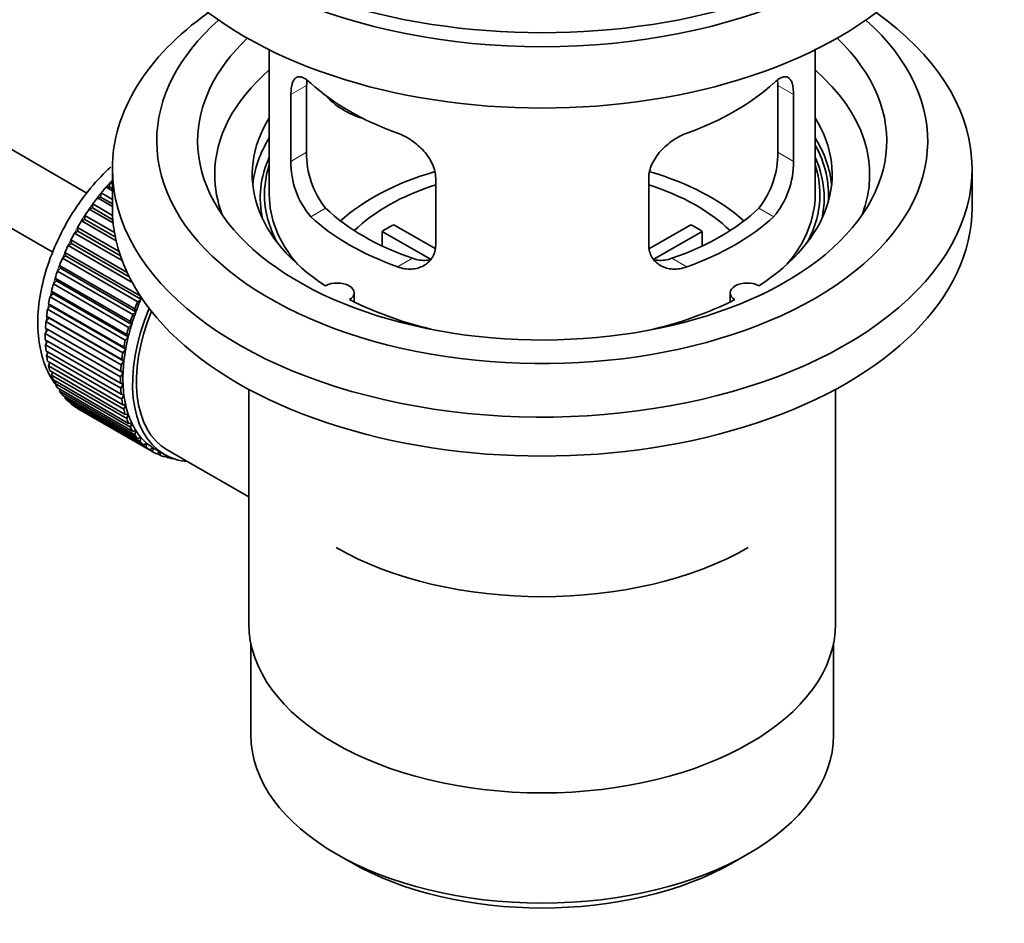
# Model space of a CAD drawing. Units: millimetres. Extents: x 0 to 1771, y 0 to 2476.
# Drawn here: x 1659 to 1731, y 162 to 228 of the extents above; entities that cross this region are included whole.
import ezdxf

# ---------------------------------------------------------------- set-up
doc = ezdxf.new("R2010")
doc.units = ezdxf.units.MM
doc.layers.add('DV6_Défaut', color=7, linetype='Continuous')
doc.layers.add('Défaut', color=7, linetype='Continuous')

# ---------------------------------------------------------------- blocks, each defined once
blk = doc.blocks.new('SE5')
at = {"layer": 'DV6_Défaut', "color": 7, "linetype": 'Continuous', "lineweight": 35}
for p, q in [((1664.008, 215.043), (1564.657, 272.403)), ((1562.379, 267.945), (1661.521, 210.705)), ((1677.383, 225.534), (1677.383, 214.932)), ((1717.383, 214.932), (1717.383, 225.534)), ((1678.97, 222.264), (1678.97, 217.365)), ((1680.122, 218.03), (1680.122, 222.929)), ((1714.645, 222.929), (1714.645, 218.03)), ((1715.797, 217.365), (1715.797, 222.264)), ((1665.883, 216.81), (1665.883, 213.952)), ((1728.883, 213.952), (1728.883, 216.81)), ((1665.647, 215.5), (1665.719, 215.806)), ((1665.719, 215.806), (1665.883, 215.711)), ((1689.576, 211.242), (1689.576, 216.14)), ((1705.19, 216.14), (1705.19, 211.242)), ((1665.019, 214.747), (1665.07, 215.046)), ((1665.07, 215.046), (1665.883, 214.577)), ((1665.424, 215.471), (1665.647, 215.5)), ((1665.883, 215.206), (1665.424, 215.471)), ((1665.647, 215.5), (1665.883, 215.364)), ((1664.788, 214.69), (1665.019, 214.747)), ((1665.883, 214.058), (1664.788, 214.69)), ((1665.019, 214.747), (1665.883, 214.247)), ((1664.188, 213.865), (1664.423, 213.949)), ((1665.941, 212.853), (1664.188, 213.865)), ((1664.423, 213.949), (1664.453, 214.24)), ((1664.423, 213.949), (1665.919, 213.085)), ((1664.453, 214.24), (1665.897, 213.406)), ((1663.627, 213.002), (1663.865, 213.112)), ((1666.162, 211.539), (1663.627, 213.002)), ((1663.865, 213.112), (1663.873, 213.394)), ((1663.865, 213.112), (1666.1, 211.822)), ((1663.873, 213.394), (1666.04, 212.143)), ((1663.109, 212.11), (1663.349, 212.245)), ((1663.349, 212.245), (1663.336, 212.514)), ((1663.336, 212.514), (1666.372, 210.761)), ((1663.349, 212.245), (1666.477, 210.439)), ((1689.201, 210.185), (1685.653, 212.233)), ((1685.653, 211.164), (1685.653, 212.233)), ((1686.502, 212.723), (1689.546, 210.966)), ((1705.244, 210.979), (1708.265, 212.723)), ((1709.113, 212.233), (1705.575, 210.191)), ((1709.113, 212.233), (1709.113, 211.164)), ((1662.88, 211.353), (1662.845, 211.607)), ((1662.845, 211.607), (1666.964, 209.229)), ((1666.6, 210.094), (1663.109, 212.11)), ((1662.64, 211.193), (1662.88, 211.353)), ((1667.345, 208.477), (1662.64, 211.193)), ((1662.88, 211.353), (1667.121, 208.904)), ((1662.224, 210.261), (1662.46, 210.444)), ((1667.739, 207.077), (1662.224, 210.261)), ((1662.46, 210.444), (1662.404, 210.681)), ((1662.404, 210.681), (1667.92, 207.497)), ((1662.46, 210.444), (1667.975, 207.26)), ((1661.862, 209.321), (1662.094, 209.525)), ((1667.377, 206.136), (1661.862, 209.321)), ((1662.094, 209.525), (1662.017, 209.743)), ((1662.017, 209.743), (1667.533, 206.559)), ((1662.094, 209.525), (1667.609, 206.341)), ((1661.559, 208.379), (1661.784, 208.604)), ((1661.784, 208.604), (1661.688, 208.801)), ((1661.688, 208.801), (1667.203, 205.617)), ((1661.784, 208.604), (1667.3, 205.419)), ((1661.533, 207.687), (1661.417, 207.863)), ((1661.417, 207.863), (1666.933, 204.678)), ((1667.074, 205.195), (1661.559, 208.379)), ((1661.316, 207.444), (1661.533, 207.687)), ((1666.832, 204.26), (1661.316, 207.444)), ((1661.533, 207.687), (1667.049, 204.503)), ((1667.975, 207.26), (1667.739, 207.077)), ((1667.92, 207.497), (1667.975, 207.26)), ((1683.607, 207.061), (1683.607, 207.727)), ((1711.159, 207.727), (1711.159, 207.061)), ((1661.136, 206.524), (1661.343, 206.783)), ((1666.652, 203.34), (1661.136, 206.524)), ((1661.343, 206.783), (1661.209, 206.935)), ((1661.209, 206.935), (1666.725, 203.751)), ((1661.343, 206.783), (1666.859, 203.599)), ((1667.533, 206.559), (1667.609, 206.341)), ((1661.02, 205.625), (1661.216, 205.899)), ((1661.216, 205.899), (1661.064, 206.026)), ((1661.064, 206.026), (1666.58, 202.841)), ((1661.216, 205.899), (1666.731, 202.714)), ((1667.609, 206.341), (1667.377, 206.136)), ((1660.97, 204.756), (1661.152, 205.041)), ((1661.152, 205.041), (1660.984, 205.142)), ((1660.984, 205.142), (1666.5, 201.958)), ((1666.536, 202.441), (1661.02, 205.625)), ((1661.152, 205.041), (1666.667, 201.856)), ((1667.3, 205.419), (1667.074, 205.195)), ((1667.203, 205.617), (1667.3, 205.419)), ((1666.485, 201.571), (1660.97, 204.756)), ((1660.97, 204.291), (1666.485, 201.107)), ((1667.049, 204.503), (1666.832, 204.26)), ((1666.933, 204.678), (1667.049, 204.503)), ((1660.984, 203.922), (1661.139, 204.193)), ((1666.5, 200.737), (1660.984, 203.922)), ((1661.02, 203.48), (1666.536, 200.296)), ((1666.859, 203.599), (1666.652, 203.34)), ((1666.725, 203.751), (1666.859, 203.599)), ((1661.064, 203.13), (1661.191, 203.382)), ((1666.58, 199.946), (1661.064, 203.13)), ((1666.58, 202.841), (1666.731, 202.714)), ((1661.136, 202.715), (1666.652, 199.531)), ((1661.209, 202.388), (1661.309, 202.615)), ((1666.725, 199.204), (1661.209, 202.388)), ((1666.731, 202.714), (1666.536, 202.441)), ((1661.316, 202.002), (1666.832, 198.818)), ((1661.417, 201.701), (1661.492, 201.901)), ((1666.933, 198.517), (1661.417, 201.701)), ((1661.559, 201.348), (1667.074, 198.163)), ((1666.667, 201.856), (1666.485, 201.571)), ((1666.5, 201.958), (1666.667, 201.856)), ((1661.688, 201.074), (1661.74, 201.243)), ((1667.203, 197.89), (1661.688, 201.074)), ((1661.862, 200.757), (1667.377, 197.572)), ((1662.017, 200.513), (1662.051, 200.648)), ((1666.485, 201.107), (1666.667, 201.032)), ((1666.667, 201.032), (1666.5, 200.737)), ((1675.883, 200.661), (1675.883, 183.497)), ((1718.883, 183.497), (1718.883, 200.661)), ((1667.533, 197.329), (1662.017, 200.513)), ((1662.224, 200.233), (1667.739, 197.049)), ((1662.404, 200.022), (1662.422, 200.119)), ((1667.92, 196.838), (1662.404, 200.022)), ((1666.536, 200.296), (1666.731, 200.248)), ((1666.731, 200.248), (1666.58, 199.946)), ((1662.64, 199.783), (1668.156, 196.598)), ((1662.845, 199.605), (1662.851, 199.661)), ((1668.36, 196.42), (1662.845, 199.605)), ((1663.109, 199.408), (1668.625, 196.224)), ((1663.336, 199.265), (1663.336, 199.277)), ((1668.851, 196.081), (1663.336, 199.265)), ((1666.652, 199.531), (1666.859, 199.511)), ((1666.859, 199.511), (1666.725, 199.204)), ((1666.832, 198.818), (1667.049, 198.826)), ((1667.049, 198.826), (1666.933, 198.517)), ((1667.074, 198.163), (1667.3, 198.199)), ((1667.3, 198.199), (1667.203, 197.89)), ((1667.377, 197.572), (1667.609, 197.635)), ((1667.609, 197.635), (1667.533, 197.329)), ((1667.739, 197.049), (1667.975, 197.139)), ((1667.975, 197.139), (1667.92, 196.838)), ((1668.156, 196.598), (1668.395, 196.715)), ((1668.395, 196.715), (1668.36, 196.42)), ((1668.625, 196.224), (1668.865, 196.365)), ((1668.865, 196.365), (1668.851, 196.081)), ((1668.989, 196.29), (1669.697, 195.881)), ((1669.142, 195.928), (1669.357, 196.077)), ((1669.389, 195.821), (1669.17, 195.947)), ((1669.381, 196.063), (1669.389, 195.821)), ((1669.703, 195.713), (1669.825, 195.811)), ((1669.968, 195.644), (1669.764, 195.762)), ((1669.897, 196.228), (1671.452, 195.33)), ((1669.957, 195.745), (1669.968, 195.644)), ((1670.304, 195.582), (1670.318, 195.594)), ((1671.452, 195.33), (1675.883, 192.771)), ((1676.033, 182.033), (1676.033, 175.332)), ((1718.733, 175.332), (1718.733, 182.033)), ((1682.287, 166.616), (1683.347, 166.004)), ((1711.419, 166.004), (1712.48, 166.616))]:
    blk.add_line(p, q, dxfattribs=at)
at = {"layer": 'DV6_Défaut', "color": 7, "linetype": 'Continuous', "lineweight": 18}
for p, q in [((1678.97, 222.264), (1680.122, 222.929)), ((1715.797, 222.264), (1714.645, 222.929)), ((1678.97, 217.365), (1680.122, 218.03)), ((1715.797, 217.365), (1714.645, 218.03)), ((1680.422, 213.305), (1681.513, 213.934)), ((1714.345, 213.305), (1713.254, 213.934)), ((1686.786, 209.63), (1687.877, 210.26)), ((1707.981, 209.63), (1706.89, 210.26))]:
    blk.add_line(p, q, dxfattribs=at)
at = {"layer": 'DV6_Défaut', "color": 7, "linetype": 'Continuous', "lineweight": 35}
for centre, radius, start, end in [((1686.441, 217.892), 6.321, 178.7495, 218.76651), ((1708.326, 217.892), 6.32, 321.23072, 1.25327), ((1685.106, 217.269), 6.137, 179.1058, 220.24344), ((1709.659, 217.27), 6.138, 319.7591, 0.89167)]:
    blk.add_arc(centre, radius, start, end, dxfattribs=at)
for centre, major_axis, ratio, start_param, end_param in [((1697.383, 244.979), (-31.5, 0), 0.57735, 0, 3.141593), ((1697.383, 239.019), (-30.75, 0), 0.57735, 0, 3.141593), ((1697.383, 243.51), (-30.75, 0), 0.57735, 0.25974, 2.881853), ((1697.383, 216.81), (-31.5, 0), 0.57735, 5.60183, 6.283185), ((1697.383, 216.81), (-31.5, 0), 0.57735, 0, 3.822948), ((1697.383, 218.851), (-28.25, 0), 0.57735, 5.708569, 6.283185), ((1697.383, 218.851), (-28.25, 0), 0.57735, 0, 3.716209), ((1697.383, 218.851), (-25.25, 0), 0.57735, 5.739722, 6.283185), ((1697.383, 218.851), (-25.25, 0), 0.57735, 0, 3.685056), ((1697.383, 216.402), (-23.999, 0), 0.57735, 5.697563, 6.283185), ((1697.383, 216.402), (-23.999, 0), 0.57735, 2.925762, 3.727215), ((1697.383, 229.221), (-20, 0), 0.57735, 0.558455, 1.012341), ((1697.383, 229.221), (20, 0), 0.57735, 5.270844, 5.72473), ((1685.05, 224.407), (-4.535, 2.105), 0.788675, 1.081911, 1.762437), ((1697.383, 216.402), (21.25, 0), 0.57735, 2.796891, 3.868159), ((1697.383, 216.402), (-21.25, 0), 0.57735, 2.415027, 3.486294), ((1697.383, 214.932), (21.25, 0), 0.57735, 2.796891, 3.081661), ((1697.383, 214.932), (-21.25, 0), 0.57735, 3.201525, 3.486294), ((1697.383, 214.932), (-20.976, 0), 0.57735, 3.093913, 3.447843), ((1697.383, 214.677), (20.663, 0), 0.57735, 2.887587, 3.268854), ((1697.383, 214.677), (20.663, 0), 0.57735, 0, 0.254006), ((1697.383, 214.932), (20.35, 0), 0.57735, 2.955859, 3.445055), ((1697.383, 207.584), (-17.5, 0), 0.57735, 5.181947, 5.717814), ((1697.383, 207.584), (-17.5, 0), 0.57735, 3.706964, 4.244222), ((1697.383, 214.932), (20.35, 0), 0.57735, 0, 0.185734), ((1669.099, 209.217), (5.75, 9.959), 0.57735, 1.191961, 1.214048), ((1697.383, 216.402), (-23.999, 0), 0.57735, 0, 0.21583), ((1669.099, 209.217), (5.75, 9.959), 0.57735, 1.254346, 1.303808), ((1697.383, 207.584), (-16, 0), 0.57735, 5.222101, 5.748726), ((1697.383, 207.584), (-16, 0), 0.57735, 3.676052, 4.202677), ((1669.099, 209.217), (5.75, 9.959), 0.57735, 1.344106, 1.393567), ((1697.383, 214.932), (-20, 0), 0.57735, 0, 0.458666), ((1697.383, 214.932), (-20, 0), 0.57735, 2.682927, 3.141593), ((1697.383, 214.932), (20.35, 0), 0.57735, 5.979723, 6.283185), ((1697.383, 214.677), (20.663, 0), 0.57735, 6.155924, 6.283185), ((1669.099, 209.217), (5.75, 9.959), 0.57735, 1.433866, 1.483327), ((1697.383, 213.952), (-31.5, 0), 0.57735, 0, 3.141593), ((1697.383, 219.423), (-18.5, 0), 0.57735, 0.53969, 1.031106), ((1697.383, 219.423), (18.5, 0), 0.57735, 5.252079, 5.743495), ((1669.099, 209.217), (-5.75, -9.959), 0.57735, 4.665218, 4.71468), ((1697.383, 219.423), (-20, 0), 0.57735, 0.558455, 1.012341), ((1697.383, 219.423), (20, 0), 0.57735, 5.270844, 5.72473), ((1697.383, 205.951), (-16, 0), 0.57735, -0.822907, -0.747889), ((1697.383, 205.951), (16, 0), 0.57735, 0.747889, 0.822907), ((1669.099, 209.217), (-5.75, -9.959), 0.57735, 4.754978, 4.804439), ((1669.099, 209.217), (-5.75, -9.959), 0.57735, -1.438447, -1.388986), ((1669.099, 209.217), (-5.75, -9.959), 0.57735, -1.348688, -1.299226), ((1669.099, 209.217), (-5.75, -9.959), 0.57735, -1.258928, -1.209466), ((1669.099, 209.217), (-5.75, -9.959), 0.57735, -1.169168, -1.119707), ((1682.357, 207.727), (-1.25, 0), 0.57735, 2.38561, 5.468371), ((1712.409, 207.727), (1.25, 0), 0.57735, 0.814814, 3.897575), ((1669.099, 209.217), (-5.75, -9.959), 0.57735, -1.079408, -1.029947), ((1674.614, 206.032), (-5.625, -9.743), 0.57735, -1.368837, -1.279077), ((1697.383, 216.402), (21.25, 0), 0.57735, 3.985823, 4.340705), ((1697.383, 216.402), (21.25, 0), 0.57735, 5.084073, 5.438955), ((1669.099, 209.217), (-5.75, -9.959), 0.57735, -0.989648, -0.940187), ((1675.322, 205.624), (-5.625, -9.743), 0.57735, 4.939342, 6.283185), ((1675.322, 205.624), (5.425, 9.396), 0.57735, 1.815952, 3.141593), ((1674.614, 206.032), (-5.75, -9.959), 0.57735, -1.348688, -1.299226), ((1674.614, 206.032), (-5.75, -9.959), 0.57735, -1.258928, -1.209466), ((1674.614, 206.032), (-5.625, -9.743), 0.57735, -1.279077, -1.189317), ((1669.099, 209.217), (-5.75, -9.959), 0.57735, -0.899889, -0.850427), ((1674.614, 206.032), (-5.75, -9.959), 0.57735, -1.169168, -1.119707), ((1674.614, 206.032), (-5.625, -9.743), 0.57735, -1.189317, -1.099557), ((1669.099, 209.217), (-5.75, -9.959), 0.57735, -0.810129, -0.760668), ((1674.614, 206.032), (-5.75, -9.959), 0.57735, -1.079408, -1.029947), ((1674.614, 206.032), (-5.625, -9.743), 0.57735, -1.099557, -1.009798), ((1669.099, 209.217), (-5.75, -9.959), 0.57735, -0.720369, -0.670908), ((1674.614, 206.032), (-5.625, -9.743), 0.57735, -1.009798, -0.920038), ((1669.099, 209.217), (-5.75, -9.959), 0.57735, -0.630609, -0.581148), ((1674.614, 206.032), (-5.75, -9.959), 0.57735, -0.989648, -0.940187), ((1669.099, 209.217), (-5.75, -9.959), 0.57735, -0.540849, -0.491388), ((1674.614, 206.032), (-5.75, -9.959), 0.57735, -0.899889, -0.850427), ((1674.614, 206.032), (-5.625, -9.743), 0.57735, -0.920038, -0.830278), ((1669.099, 209.217), (-5.75, -9.959), 0.57735, -0.45109, -0.401628), ((1674.614, 206.032), (-5.75, -9.959), 0.57735, -0.810129, -0.760668), ((1674.614, 206.032), (-5.625, -9.743), 0.57735, -0.830278, -0.740518), ((1669.099, 209.217), (-5.75, -9.959), 0.57735, -0.36133, -0.311869), ((1674.614, 206.032), (-5.75, -9.959), 0.57735, -0.720369, -0.670908), ((1674.614, 206.032), (-5.625, -9.743), 0.57735, -0.740518, -0.650758), ((1669.099, 209.217), (-5.75, -9.959), 0.57735, -0.27157, -0.222109), ((1669.099, 209.217), (-5.75, -9.959), 0.57735, -0.18181, -0.132349), ((1674.614, 206.032), (-5.75, -9.959), 0.57735, -0.630609, -0.581148), ((1674.614, 206.032), (-5.625, -9.743), 0.57735, -0.650758, -0.560999), ((1669.099, 209.217), (-5.75, -9.959), 0.57735, 6.191135, 6.240596), ((1674.614, 206.032), (-5.75, -9.959), 0.57735, -0.540849, -0.491388), ((1674.614, 206.032), (-5.625, -9.743), 0.57735, -0.560999, -0.471239), ((1674.614, 206.032), (-5.75, -9.959), 0.57735, -0.45109, -0.401628), ((1674.614, 206.032), (-5.625, -9.743), 0.57735, -0.471239, -0.381479), ((1674.614, 206.032), (-5.75, -9.959), 0.57735, -0.36133, -0.311869), ((1674.614, 206.032), (-5.625, -9.743), 0.57735, -0.381479, -0.291719), ((1674.614, 206.032), (-5.75, -9.959), 0.57735, -0.27157, -0.222109), ((1674.614, 206.032), (-5.625, -9.743), 0.57735, -0.291719, -0.20196), ((1674.614, 206.032), (-5.625, -9.743), 0.57735, 6.081226, 6.170986), ((1674.614, 206.032), (-5.75, -9.959), 0.57735, -0.18181, -0.132349), ((1674.614, 206.032), (-5.75, -9.959), 0.57735, 6.191135, 6.240596), ((1674.614, 206.032), (-5.625, -9.743), 0.57735, 6.170986, 6.260745), ((1674.614, 206.032), (5.625, 9.743), 0.57735, 3.119153, 3.141593), ((1674.614, 206.032), (5.75, 9.959), 0.57735, 3.139302, 3.188763), ((1674.614, 206.032), (-5.75, -9.959), 0.57735, 0.087469, 0.13693), ((1675.322, 205.624), (-5.625, -9.743), 0.57735, 0, 0.267463), ((1674.614, 206.032), (-5.75, -9.959), 0.57735, 0.177229, 0.22669), ((1697.383, 197.786), (21.35, 0), 0.57735, 3.926991, 5.497787), ((1697.383, 183.497), (21.5, 0), 0.57735, 3.141593, 6.283185), ((1697.383, 175.332), (21.35, 0), 0.57735, 3.141593, 6.283185), ((1697.383, 174.107), (-19.85, 0), 0.57735, 0.785398, 2.356194)]:
    blk.add_ellipse(centre, major_axis=major_axis, ratio=ratio, start_param=start_param, end_param=end_param, dxfattribs=at)
at = {"layer": 'DV6_Défaut', "color": 7, "linetype": 'Continuous', "lineweight": 18}
for start_param, end_param in [(1.182193, 2.254983), (-3.97227, -3.938075), (-3.878615, -3.848215), (-3.783987, -3.758625)]:
    blk.add_ellipse((1668.958, 209.298), major_axis=(5.625, 9.743), ratio=0.57735, start_param=start_param, end_param=end_param, dxfattribs=at)
at = {"layer": 'DV6_Défaut', "color": 7, "linetype": 'Continuous', "lineweight": 35}
for points, knots in [([(1680.422, 223.102), (1680.314, 223.202), (1680.211, 223.284), (1680.013, 223.419), (1679.918, 223.471), (1679.738, 223.541), (1679.655, 223.558), (1679.5, 223.559), (1679.428, 223.542), (1679.301, 223.472), (1679.245, 223.42), (1679.147, 223.279), (1679.105, 223.189), (1679.038, 222.98), (1679.013, 222.859), (1678.979, 222.583), (1678.97, 222.43), (1678.97, 222.264)], [0, 0, 0, 0, 0.125, 0.125, 0.25, 0.25, 0.375, 0.375, 0.5, 0.5, 0.625, 0.625, 0.75, 0.75, 0.875, 0.875, 1, 1, 1, 1]), ([(1715.797, 222.264), (1715.797, 222.43), (1715.788, 222.581), (1715.755, 222.854), (1715.729, 222.978), (1715.662, 223.189), (1715.621, 223.276), (1715.523, 223.418), (1715.466, 223.471), (1715.339, 223.541), (1715.268, 223.559), (1715.112, 223.558), (1715.029, 223.541), (1714.851, 223.472), (1714.755, 223.42), (1714.555, 223.285), (1714.452, 223.202), (1714.345, 223.102)], [0, 0, 0, 0, 0.125, 0.125, 0.25, 0.25, 0.375, 0.375, 0.5, 0.5, 0.625, 0.625, 0.75, 0.75, 0.875, 0.875, 1, 1, 1, 1]), ([(1689.576, 216.14), (1689.576, 216.306), (1689.556, 216.473), (1689.478, 216.812), (1689.418, 216.985), (1689.266, 217.322), (1689.174, 217.486), (1688.959, 217.809), (1688.837, 217.966), (1688.573, 218.262), (1688.429, 218.403), (1688.125, 218.668), (1687.967, 218.79), (1687.64, 219.012), (1687.47, 219.114), (1687.129, 219.291), (1686.957, 219.366), (1686.786, 219.428)], [0, 0, 0, 0, 0.125, 0.125, 0.25, 0.25, 0.375, 0.375, 0.5, 0.5, 0.625, 0.625, 0.75, 0.75, 0.875, 0.875, 1, 1, 1, 1]), ([(1707.981, 219.428), (1707.809, 219.366), (1707.638, 219.291), (1707.299, 219.116), (1707.129, 219.014), (1706.8, 218.79), (1706.642, 218.668), (1706.34, 218.406), (1706.195, 218.263), (1705.93, 217.967), (1705.81, 217.812), (1705.595, 217.491), (1705.501, 217.323), (1705.349, 216.987), (1705.291, 216.818), (1705.211, 216.476), (1705.19, 216.306), (1705.19, 216.14)], [0, 0, 0, 0, 0.125, 0.125, 0.25, 0.25, 0.375, 0.375, 0.5, 0.5, 0.625, 0.625, 0.75, 0.75, 0.875, 0.875, 1, 1, 1, 1]), ([(1665.761, 216.954), (1665.645, 216.847), (1664.999, 216.235), (1663.914, 215.012), (1662.632, 213.118), (1661.6, 211.078), (1660.855, 208.962), (1660.436, 206.842), (1660.375, 204.79), (1660.697, 202.957), (1661.217, 201.773), (1661.584, 201.201), (1661.666, 201.084)], [0, 0, 0, 0, 0.026003, 0.144797, 0.263182, 0.381534, 0.500344, 0.620149, 0.741562, 0.864678, 0.971397, 1, 1, 1, 1]), ([(1686.786, 209.63), (1686.958, 209.568), (1687.128, 209.525), (1687.467, 209.471), (1687.637, 209.462), (1687.966, 209.479), (1688.124, 209.504), (1688.426, 209.589), (1688.572, 209.649), (1688.836, 209.798), (1688.957, 209.887), (1689.171, 210.095), (1689.266, 210.215), (1689.417, 210.473), (1689.476, 210.613), (1689.556, 210.916), (1689.576, 211.076), (1689.576, 211.242)], [0, 0, 0, 0, 0.125, 0.125, 0.25, 0.25, 0.375, 0.375, 0.5, 0.5, 0.625, 0.625, 0.75, 0.75, 0.875, 0.875, 1, 1, 1, 1]), ([(1705.19, 211.242), (1705.19, 211.076), (1705.21, 210.918), (1705.289, 210.619), (1705.348, 210.475), (1705.5, 210.216), (1705.592, 210.098), (1705.808, 209.889), (1705.93, 209.798), (1706.194, 209.649), (1706.338, 209.59), (1706.642, 209.505), (1706.8, 209.479), (1707.126, 209.462), (1707.297, 209.471), (1707.638, 209.524), (1707.809, 209.568), (1707.981, 209.63)], [0, 0, 0, 0, 0.125, 0.125, 0.25, 0.25, 0.375, 0.375, 0.5, 0.5, 0.625, 0.625, 0.75, 0.75, 0.875, 0.875, 1, 1, 1, 1]), ([(1689.215, 210.15), (1689.116, 210.13), (1689.015, 210.117), (1688.745, 210.101), (1688.572, 210.108), (1688.225, 210.158), (1688.051, 210.2), (1687.877, 210.26)], [0, 0, 0, 0, 0.23685, 0.23685, 0.618425, 0.618425, 1, 1, 1, 1]), ([(1706.89, 210.26), (1706.715, 210.2), (1706.542, 210.158), (1706.197, 210.108), (1706.024, 210.101), (1705.754, 210.117), (1705.654, 210.13), (1705.557, 210.149)], [0, 0, 0, 0, 0.38295, 0.38295, 0.765899, 0.765899, 1, 1, 1, 1])]:
    blk.add_open_spline(points, degree=3, knots=knots, dxfattribs=at)
for points in [[(1680.122, 222.929), (1680.122, 223.07), (1680.127, 223.2), (1680.139, 223.32)], [(1714.626, 223.336), (1714.639, 223.212), (1714.645, 223.075), (1714.645, 222.929)]]:
    blk.add_open_spline(points, degree=3, dxfattribs=at)

msp = doc.modelspace()

# ---------------------------------------------------------------- block references
at = {"layer": 'Défaut'}
msp.add_blockref('SE5', (0, 0), dxfattribs=at)

doc.saveas('drawing.dxf')
